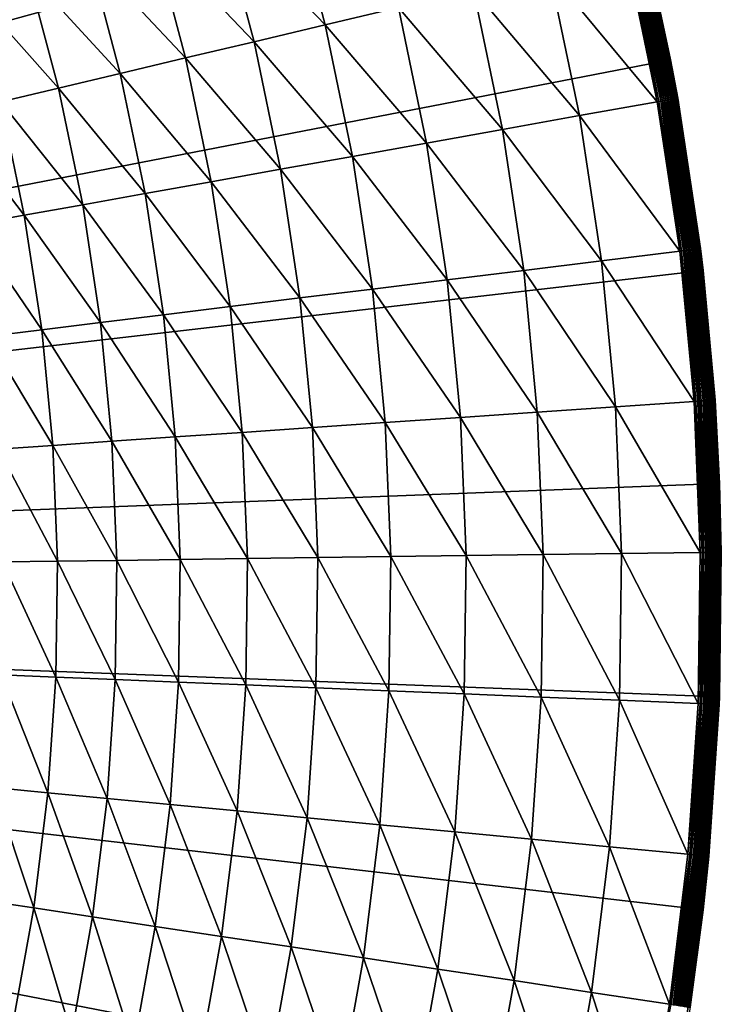
# Model space of a CAD drawing. Extents: x -149 to 250, y -232 to 39.
# Drawn here: x -81 to -71, y -6 to 8 of the extents above; entities that cross this region are included whole.
import ezdxf

# ---------------------------------------------------------------- set-up
doc = ezdxf.new("R2010")
doc.units = 0
doc.header["$MEASUREMENT"] = 0
doc.layers.add('L12', color=7, linetype='Continuous')

msp = doc.modelspace()

# ---------------------------------------------------------------- linework, layer by layer
at = {"layer": 'L12', "color": 7}
for points in [[(-80.8844, 25.9477), (-78.9836, 23.6428), (-110, 0)], [(-110, 0), (-78.9836, 23.6428), (-77.2648, 21.1991)], [(-110, 0), (-77.2648, 21.1991), (-75.738, 18.6311)], [(-75.738, 18.6311), (-74.4124, 15.9537), (-110, 0)], [(-110, 0), (-74.4124, 15.9537), (-73.2955, 13.1827)], [(-110, 0), (-73.2955, 13.1827), (-72.3941, 10.3343)], [(-72.3941, 10.3343), (-71.7134, 7.4253), (-110, 0)], [(-72.0467, 8.9748, 3.7033), (-71.7134, 7.4253), (-72.3941, 10.3343)], [(-78.0094, 9.4365, 5.2437), (-76.5469, 7.9107, 4.8205), (-77.0288, 9.7257, 4.8205)], [(-76.5469, 7.9107, 4.8205), (-75.5214, 8.1532, 4.4829), (-77.0288, 9.7257, 4.8205)], [(-78.9533, 9.158, 5.7495), (-77.5418, 7.6754, 5.2437), (-78.0094, 9.4365, 5.2437)], [(-77.5418, 7.6754, 5.2437), (-76.5469, 7.9107, 4.8205), (-78.0094, 9.4365, 5.2437)], [(-79.8541, 8.8923, 6.3345), (-78.4995, 7.4489, 5.7495), (-78.9533, 9.158, 5.7495)], [(-78.4995, 7.4489, 5.7495), (-77.5418, 7.6754, 5.2437), (-78.9533, 9.158, 5.7495)], [(-71.6975, 6.8737, 3.9131), (-72.1132, 8.9591, 3.8939), (-72.13, 8.9551, 3.9131)], [(-71.6805, 6.8768, 3.8939), (-72.0981, 8.9627, 3.8733), (-72.1132, 8.9591, 3.8939)], [(-71.6805, 6.8768, 3.8939), (-72.1132, 8.9591, 3.8939), (-71.6975, 6.8737, 3.9131)], [(-71.6652, 6.8795, 3.8733), (-72.0848, 8.9658, 3.8514), (-72.0981, 8.9627, 3.8733)], [(-71.6652, 6.8795, 3.8733), (-72.0981, 8.9627, 3.8733), (-71.6805, 6.8768, 3.8939)], [(-71.6517, 6.8819, 3.8514), (-72.0733, 8.9685, 3.8284), (-72.0848, 8.9658, 3.8514)], [(-71.6517, 6.8819, 3.8514), (-72.0848, 8.9658, 3.8514), (-71.6652, 6.8795, 3.8733)], [(-71.6402, 6.884, 3.8284), (-72.0638, 8.9708, 3.8045), (-72.0733, 8.9685, 3.8284)], [(-71.6402, 6.884, 3.8284), (-72.0733, 8.9685, 3.8284), (-71.6517, 6.8819, 3.8514)], [(-71.6305, 6.8857, 3.8045), (-72.0564, 8.9725, 3.7799), (-72.0638, 8.9708, 3.8045)], [(-71.6305, 6.8857, 3.8045), (-72.0638, 8.9708, 3.8045), (-71.6402, 6.884, 3.8284)], [(-71.623, 6.8871, 3.7799), (-72.051, 8.9738, 3.7547), (-72.0564, 8.9725, 3.7799)], [(-71.623, 6.8871, 3.7799), (-72.0564, 8.9725, 3.7799), (-71.6305, 6.8857, 3.8045)], [(-71.6176, 6.888, 3.7547), (-72.0478, 8.9746, 3.7291), (-72.051, 8.9738, 3.7547)], [(-71.6176, 6.888, 3.7547), (-72.051, 8.9738, 3.7547), (-71.623, 6.8871, 3.7799)], [(-71.7242, 7.423, 3.7033), (-72.0467, 8.9748, 3.7033), (-72.0478, 8.9746, 3.7291)], [(-71.6143, 6.8886, 3.7291), (-71.7242, 7.423, 3.7033), (-72.0478, 8.9746, 3.7291)], [(-71.6143, 6.8886, 3.7291), (-72.0478, 8.9746, 3.7291), (-71.6176, 6.888, 3.7547)], [(-71.7242, 7.423, 3.7033), (-71.7134, 7.4253), (-72.0467, 8.9748, 3.7033)], [(-80.7057, 8.6411, 6.9948), (-79.4135, 7.2328, 6.3345), (-79.8541, 8.8923, 6.3345)], [(-79.4135, 7.2328, 6.3345), (-78.4995, 7.4489, 5.7495), (-79.8541, 8.8923, 6.3345)], [(-73.4069, 8.6532, 4.0729), (-71.9021, 6.837, 4.0032), (-72.3323, 8.9073, 4.0032)], [(-71.9021, 6.837, 4.0032), (-72.3072, 8.9132, 4.0015), (-72.3323, 8.9073, 4.0032)], [(-71.8767, 6.8415, 4.0015), (-72.2824, 8.9191, 3.9977), (-72.3072, 8.9132, 4.0015)], [(-71.8767, 6.8415, 4.0015), (-72.3072, 8.9132, 4.0015), (-71.9021, 6.837, 4.0032)], [(-71.8516, 6.846, 3.9977), (-72.258, 8.9249, 3.9916), (-72.2824, 8.9191, 3.9977)], [(-71.8516, 6.846, 3.9977), (-72.2824, 8.9191, 3.9977), (-71.8767, 6.8415, 4.0015)], [(-71.8269, 6.8505, 3.9916), (-72.2342, 8.9305, 3.9834), (-72.258, 8.9249, 3.9916)], [(-71.8269, 6.8505, 3.9916), (-72.258, 8.9249, 3.9916), (-71.8516, 6.846, 3.9977)], [(-71.8028, 6.8548, 3.9834), (-72.2111, 8.9359, 3.9731), (-72.2342, 8.9305, 3.9834)], [(-71.8028, 6.8548, 3.9834), (-72.2342, 8.9305, 3.9834), (-71.8269, 6.8505, 3.9916)], [(-71.7795, 6.859, 3.9731), (-72.189, 8.9412, 3.9609), (-72.2111, 8.9359, 3.9731)], [(-71.7795, 6.859, 3.9731), (-72.2111, 8.9359, 3.9731), (-71.8028, 6.8548, 3.9834)], [(-71.7572, 6.863, 3.9609), (-72.168, 8.9461, 3.9467), (-72.189, 8.9412, 3.9609)], [(-71.7572, 6.863, 3.9609), (-72.189, 8.9412, 3.9609), (-71.7795, 6.859, 3.9731)], [(-71.7359, 6.8668, 3.9467), (-72.1483, 8.9508, 3.9307), (-72.168, 8.9461, 3.9467)], [(-71.7359, 6.8668, 3.9467), (-72.168, 8.9461, 3.9467), (-71.7572, 6.863, 3.9609)], [(-71.716, 6.8704, 3.9307), (-72.13, 8.9551, 3.9131), (-72.1483, 8.9508, 3.9307)], [(-71.716, 6.8704, 3.9307), (-72.1483, 8.9508, 3.9307), (-71.7359, 6.8668, 3.9467)], [(-71.6975, 6.8737, 3.9131), (-72.13, 8.9551, 3.9131), (-71.716, 6.8704, 3.9307)], [(-81.5024, 8.4061, 7.7259), (-80.2776, 7.0285, 6.9948), (-80.7057, 8.6411, 6.9948)], [(-80.2776, 7.0285, 6.9948), (-79.4135, 7.2328, 6.3345), (-80.7057, 8.6411, 6.9948)], [(-74.4724, 8.4012, 4.2331), (-72.989, 6.6419, 4.0729), (-73.4069, 8.6532, 4.0729)], [(-72.989, 6.6419, 4.0729), (-71.9021, 6.837, 4.0032), (-73.4069, 8.6532, 4.0729)], [(-81.0858, 6.8373, 7.7259), (-80.2776, 7.0285, 6.9948), (-81.5024, 8.4061, 7.7259)], [(-75.5214, 8.1532, 4.4829), (-74.0666, 6.4485, 4.2331), (-74.4724, 8.4012, 4.2331)], [(-74.0666, 6.4485, 4.2331), (-72.989, 6.6419, 4.0729), (-74.4724, 8.4012, 4.2331)], [(-76.5469, 7.9107, 4.8205), (-75.1276, 6.2581, 4.4829), (-75.5214, 8.1532, 4.4829)], [(-75.1276, 6.2581, 4.4829), (-74.0666, 6.4485, 4.2331), (-75.5214, 8.1532, 4.4829)], [(-77.5418, 7.6754, 5.2437), (-76.1648, 6.072, 4.8205), (-76.5469, 7.9107, 4.8205)], [(-76.1648, 6.072, 4.8205), (-75.1276, 6.2581, 4.4829), (-76.5469, 7.9107, 4.8205)], [(-78.4995, 7.4489, 5.7495), (-77.1711, 5.8914, 5.2437), (-77.5418, 7.6754, 5.2437)], [(-77.1711, 5.8914, 5.2437), (-76.1648, 6.072, 4.8205), (-77.5418, 7.6754, 5.2437)], [(-79.4135, 7.2328, 6.3345), (-78.1397, 5.7176, 5.7495), (-78.4995, 7.4489, 5.7495)], [(-78.1397, 5.7176, 5.7495), (-77.1711, 5.8914, 5.2437), (-78.4995, 7.4489, 5.7495)], [(-110, 0), (-71.7134, 7.4253), (-71.2573, 4.4727)], [(-71.7242, 7.423, 3.7033), (-71.6132, 6.8888, 3.7033), (-71.7134, 7.4253)], [(-71.6132, 6.8888, 3.7033), (-71.7242, 7.423, 3.7033), (-71.6143, 6.8886, 3.7291)], [(-71.7134, 7.4253), (-71.6132, 6.8888, 3.7033), (-71.2943, 4.7823, 3.7033)], [(-71.7134, 7.4253), (-71.2943, 4.7823, 3.7033), (-71.2573, 4.4727)], [(-80.2776, 7.0285, 6.9948), (-79.0642, 5.5517, 6.3345), (-79.4135, 7.2328, 6.3345)], [(-79.0642, 5.5517, 6.3345), (-78.1397, 5.7176, 5.7495), (-79.4135, 7.2328, 6.3345)], [(-81.0858, 6.8373, 7.7259), (-79.9381, 5.3949, 6.9948), (-80.2776, 7.0285, 6.9948)], [(-79.9381, 5.3949, 6.9948), (-79.0642, 5.5517, 6.3345), (-80.2776, 7.0285, 6.9948)], [(-81.8328, 6.6607, 8.5228), (-80.7556, 5.2482, 7.7259), (-81.0858, 6.8373, 7.7259)], [(-80.7556, 5.2482, 7.7259), (-79.9381, 5.3949, 6.9948), (-81.0858, 6.8373, 7.7259)], [(-72.989, 6.6419, 4.0729), (-71.5856, 4.7463, 4.0032), (-71.9021, 6.837, 4.0032)], [(-71.9021, 6.837, 4.0032), (-71.5856, 4.7463, 4.0032), (-71.8767, 6.8415, 4.0015)], [(-71.8767, 6.8415, 4.0015), (-71.56, 4.7495, 4.0015), (-71.8516, 6.846, 3.9977)], [(-71.8767, 6.8415, 4.0015), (-71.5856, 4.7463, 4.0032), (-71.56, 4.7495, 4.0015)], [(-71.8516, 6.846, 3.9977), (-71.5347, 4.7526, 3.9977), (-71.8269, 6.8505, 3.9916)], [(-71.8516, 6.846, 3.9977), (-71.56, 4.7495, 4.0015), (-71.5347, 4.7526, 3.9977)], [(-71.8269, 6.8505, 3.9916), (-71.5098, 4.7557, 3.9916), (-71.8028, 6.8548, 3.9834)], [(-71.8269, 6.8505, 3.9916), (-71.5347, 4.7526, 3.9977), (-71.5098, 4.7557, 3.9916)], [(-71.8028, 6.8548, 3.9834), (-71.4855, 4.7587, 3.9834), (-71.7795, 6.859, 3.9731)], [(-71.8028, 6.8548, 3.9834), (-71.5098, 4.7557, 3.9916), (-71.4855, 4.7587, 3.9834)], [(-71.7795, 6.859, 3.9731), (-71.462, 4.7616, 3.9731), (-71.7572, 6.863, 3.9609)], [(-71.7795, 6.859, 3.9731), (-71.4855, 4.7587, 3.9834), (-71.462, 4.7616, 3.9731)], [(-71.7572, 6.863, 3.9609), (-71.4394, 4.7643, 3.9609), (-71.7359, 6.8668, 3.9467)], [(-71.7572, 6.863, 3.9609), (-71.462, 4.7616, 3.9731), (-71.4394, 4.7643, 3.9609)], [(-71.7359, 6.8668, 3.9467), (-71.418, 4.767, 3.9467), (-71.716, 6.8704, 3.9307)], [(-71.7359, 6.8668, 3.9467), (-71.4394, 4.7643, 3.9609), (-71.418, 4.767, 3.9467)], [(-71.716, 6.8704, 3.9307), (-71.3979, 4.7695, 3.9307), (-71.6975, 6.8737, 3.9131)], [(-71.716, 6.8704, 3.9307), (-71.418, 4.767, 3.9467), (-71.3979, 4.7695, 3.9307)], [(-71.6975, 6.8737, 3.9131), (-71.3792, 4.7718, 3.9131), (-71.6805, 6.8768, 3.8939)], [(-71.6975, 6.8737, 3.9131), (-71.3979, 4.7695, 3.9307), (-71.3792, 4.7718, 3.9131)], [(-71.6805, 6.8768, 3.8939), (-71.3621, 4.7739, 3.8939), (-71.6652, 6.8795, 3.8733)], [(-71.6805, 6.8768, 3.8939), (-71.3792, 4.7718, 3.9131), (-71.3621, 4.7739, 3.8939)], [(-71.6652, 6.8795, 3.8733), (-71.3467, 4.7758, 3.8733), (-71.6517, 6.8819, 3.8514)], [(-71.6652, 6.8795, 3.8733), (-71.3621, 4.7739, 3.8939), (-71.3467, 4.7758, 3.8733)], [(-71.6517, 6.8819, 3.8514), (-71.3331, 4.7775, 3.8514), (-71.6402, 6.884, 3.8284)], [(-71.6517, 6.8819, 3.8514), (-71.3467, 4.7758, 3.8733), (-71.3331, 4.7775, 3.8514)], [(-71.6402, 6.884, 3.8284), (-71.3215, 4.7789, 3.8284), (-71.6305, 6.8857, 3.8045)], [(-71.6402, 6.884, 3.8284), (-71.3331, 4.7775, 3.8514), (-71.3215, 4.7789, 3.8284)], [(-71.6305, 6.8857, 3.8045), (-71.3118, 4.7801, 3.8045), (-71.623, 6.8871, 3.7799)], [(-71.6305, 6.8857, 3.8045), (-71.3215, 4.7789, 3.8284), (-71.3118, 4.7801, 3.8045)], [(-71.623, 6.8871, 3.7799), (-71.3042, 4.7811, 3.7799), (-71.6176, 6.888, 3.7547)], [(-71.623, 6.8871, 3.7799), (-71.3118, 4.7801, 3.8045), (-71.3042, 4.7811, 3.7799)], [(-71.6176, 6.888, 3.7547), (-71.2987, 4.7817, 3.7547), (-71.6143, 6.8886, 3.7291)], [(-71.6176, 6.888, 3.7547), (-71.3042, 4.7811, 3.7799), (-71.2987, 4.7817, 3.7547)], [(-71.6143, 6.8886, 3.7291), (-71.2954, 4.7821, 3.7291), (-71.6132, 6.8888, 3.7033)], [(-71.6143, 6.8886, 3.7291), (-71.2987, 4.7817, 3.7547), (-71.2954, 4.7821, 3.7291)], [(-71.6132, 6.8888, 3.7033), (-71.2954, 4.7821, 3.7291), (-71.2943, 4.7823, 3.7033)], [(-81.5111, 5.1126, 8.5228), (-80.7556, 5.2482, 7.7259), (-81.8328, 6.6607, 8.5228)], [(-74.0666, 6.4485, 4.2331), (-72.6815, 4.6109, 4.0729), (-72.989, 6.6419, 4.0729)], [(-72.6815, 4.6109, 4.0729), (-71.5856, 4.7463, 4.0032), (-72.989, 6.6419, 4.0729)], [(-75.1276, 6.2581, 4.4829), (-73.7681, 4.4766, 4.2331), (-74.0666, 6.4485, 4.2331)], [(-73.7681, 4.4766, 4.2331), (-72.6815, 4.6109, 4.0729), (-74.0666, 6.4485, 4.2331)], [(-76.1648, 6.072, 4.8205), (-74.8379, 4.3445, 4.4829), (-75.1276, 6.2581, 4.4829)], [(-74.8379, 4.3445, 4.4829), (-73.7681, 4.4766, 4.2331), (-75.1276, 6.2581, 4.4829)], [(-77.1711, 5.8914, 5.2437), (-75.8837, 4.2152, 4.8205), (-76.1648, 6.072, 4.8205)], [(-75.8837, 4.2152, 4.8205), (-74.8379, 4.3445, 4.4829), (-76.1648, 6.072, 4.8205)], [(-78.1397, 5.7176, 5.7495), (-76.8983, 4.0899, 5.2437), (-77.1711, 5.8914, 5.2437)], [(-76.8983, 4.0899, 5.2437), (-75.8837, 4.2152, 4.8205), (-77.1711, 5.8914, 5.2437)], [(-79.0642, 5.5517, 6.3345), (-77.8751, 3.9692, 5.7495), (-78.1397, 5.7176, 5.7495)], [(-77.8751, 3.9692, 5.7495), (-76.8983, 4.0899, 5.2437), (-78.1397, 5.7176, 5.7495)], [(-79.9381, 5.3949, 6.9948), (-78.8071, 3.854, 6.3345), (-79.0642, 5.5517, 6.3345)], [(-78.8071, 3.854, 6.3345), (-77.8751, 3.9692, 5.7495), (-79.0642, 5.5517, 6.3345)], [(-80.7556, 5.2482, 7.7259), (-79.6883, 3.7452, 6.9948), (-79.9381, 5.3949, 6.9948)], [(-79.6883, 3.7452, 6.9948), (-78.8071, 3.854, 6.3345), (-79.9381, 5.3949, 6.9948)], [(-81.5111, 5.1126, 8.5228), (-80.5126, 3.6433, 7.7259), (-80.7556, 5.2482, 7.7259)], [(-80.5126, 3.6433, 7.7259), (-79.6883, 3.7452, 6.9948), (-80.7556, 5.2482, 7.7259)], [(-81.2745, 3.5492, 8.5228), (-80.5126, 3.6433, 7.7259), (-81.5111, 5.1126, 8.5228)], [(-72.6815, 4.6109, 4.0729), (-71.3837, 2.6414, 4.0032), (-71.5856, 4.7463, 4.0032)], [(-71.5856, 4.7463, 4.0032), (-71.3837, 2.6414, 4.0032), (-71.56, 4.7495, 4.0015)], [(-71.56, 4.7495, 4.0015), (-71.358, 2.6432, 4.0015), (-71.5347, 4.7526, 3.9977)], [(-71.56, 4.7495, 4.0015), (-71.3837, 2.6414, 4.0032), (-71.358, 2.6432, 4.0015)], [(-71.5347, 4.7526, 3.9977), (-71.3325, 2.6449, 3.9977), (-71.5098, 4.7557, 3.9916)], [(-71.5347, 4.7526, 3.9977), (-71.358, 2.6432, 4.0015), (-71.3325, 2.6449, 3.9977)], [(-71.5098, 4.7557, 3.9916), (-71.3075, 2.6466, 3.9916), (-71.4855, 4.7587, 3.9834)], [(-71.5098, 4.7557, 3.9916), (-71.3325, 2.6449, 3.9977), (-71.3075, 2.6466, 3.9916)], [(-71.4855, 4.7587, 3.9834), (-71.2831, 2.6483, 3.9834), (-71.462, 4.7616, 3.9731)], [(-71.4855, 4.7587, 3.9834), (-71.3075, 2.6466, 3.9916), (-71.2831, 2.6483, 3.9834)], [(-71.462, 4.7616, 3.9731), (-71.2595, 2.6499, 3.9731), (-71.4394, 4.7643, 3.9609)], [(-71.462, 4.7616, 3.9731), (-71.2831, 2.6483, 3.9834), (-71.2595, 2.6499, 3.9731)], [(-71.4394, 4.7643, 3.9609), (-71.2368, 2.6515, 3.9609), (-71.418, 4.767, 3.9467)], [(-71.4394, 4.7643, 3.9609), (-71.2595, 2.6499, 3.9731), (-71.2368, 2.6515, 3.9609)], [(-71.418, 4.767, 3.9467), (-71.2153, 2.6529, 3.9467), (-71.3979, 4.7695, 3.9307)], [(-71.418, 4.767, 3.9467), (-71.2368, 2.6515, 3.9609), (-71.2153, 2.6529, 3.9467)], [(-71.3979, 4.7695, 3.9307), (-71.1951, 2.6543, 3.9307), (-71.3792, 4.7718, 3.9131)], [(-71.3979, 4.7695, 3.9307), (-71.2153, 2.6529, 3.9467), (-71.1951, 2.6543, 3.9307)], [(-71.3792, 4.7718, 3.9131), (-71.1763, 2.6556, 3.9131), (-71.3621, 4.7739, 3.8939)], [(-71.3792, 4.7718, 3.9131), (-71.1951, 2.6543, 3.9307), (-71.1763, 2.6556, 3.9131)], [(-71.3621, 4.7739, 3.8939), (-71.1591, 2.6568, 3.8939), (-71.3467, 4.7758, 3.8733)], [(-71.3621, 4.7739, 3.8939), (-71.1763, 2.6556, 3.9131), (-71.1591, 2.6568, 3.8939)], [(-71.3467, 4.7758, 3.8733), (-71.1436, 2.6579, 3.8733), (-71.3331, 4.7775, 3.8514)], [(-71.3467, 4.7758, 3.8733), (-71.1591, 2.6568, 3.8939), (-71.1436, 2.6579, 3.8733)], [(-71.3331, 4.7775, 3.8514), (-71.1299, 2.6588, 3.8514), (-71.3215, 4.7789, 3.8284)], [(-71.3331, 4.7775, 3.8514), (-71.1436, 2.6579, 3.8733), (-71.1299, 2.6588, 3.8514)], [(-71.3215, 4.7789, 3.8284), (-71.1182, 2.6596, 3.8284), (-71.3118, 4.7801, 3.8045)], [(-71.3215, 4.7789, 3.8284), (-71.1299, 2.6588, 3.8514), (-71.1182, 2.6596, 3.8284)], [(-71.3118, 4.7801, 3.8045), (-71.1085, 2.6603, 3.8045), (-71.3042, 4.7811, 3.7799)], [(-71.3118, 4.7801, 3.8045), (-71.1182, 2.6596, 3.8284), (-71.1085, 2.6603, 3.8045)], [(-71.3042, 4.7811, 3.7799), (-71.1008, 2.6608, 3.7799), (-71.2987, 4.7817, 3.7547)], [(-71.3042, 4.7811, 3.7799), (-71.1085, 2.6603, 3.8045), (-71.1008, 2.6608, 3.7799)], [(-71.2987, 4.7817, 3.7547), (-71.0953, 2.6612, 3.7547), (-71.2954, 4.7821, 3.7291)], [(-71.2987, 4.7817, 3.7547), (-71.1008, 2.6608, 3.7799), (-71.0953, 2.6612, 3.7547)], [(-71.2646, 4.472, 3.7033), (-71.2943, 4.7823, 3.7033), (-71.2954, 4.7821, 3.7291)], [(-71.2954, 4.7821, 3.7291), (-71.0953, 2.6612, 3.7547), (-71.092, 2.6614, 3.7291)], [(-71.2954, 4.7821, 3.7291), (-71.092, 2.6614, 3.7291), (-71.2646, 4.472, 3.7033)], [(-71.2943, 4.7823, 3.7033), (-71.2646, 4.472, 3.7033), (-71.2573, 4.4727)], [(-73.7681, 4.4766, 4.2331), (-72.4854, 2.5661, 4.0729), (-72.6815, 4.6109, 4.0729)], [(-72.4854, 2.5661, 4.0729), (-71.3837, 2.6414, 4.0032), (-72.6815, 4.6109, 4.0729)], [(-110, 0), (-71.2573, 4.4727), (-71.0286, 1.4938)], [(-74.8379, 4.3445, 4.4829), (-73.5777, 2.4914, 4.2331), (-73.7681, 4.4766, 4.2331)], [(-73.5777, 2.4914, 4.2331), (-72.4854, 2.5661, 4.0729), (-73.7681, 4.4766, 4.2331)], [(-71.2573, 4.4727), (-71.2646, 4.472, 3.7033), (-71.0909, 2.6615, 3.7033)], [(-71.2646, 4.472, 3.7033), (-71.092, 2.6614, 3.7291), (-71.0909, 2.6615, 3.7033)], [(-71.2573, 4.4727), (-71.0909, 2.6615, 3.7033), (-71.0286, 1.4938)], [(-75.8837, 4.2152, 4.8205), (-74.6531, 2.4178, 4.4829), (-74.8379, 4.3445, 4.4829)], [(-74.6531, 2.4178, 4.4829), (-73.5777, 2.4914, 4.2331), (-74.8379, 4.3445, 4.4829)], [(-76.8983, 4.0899, 5.2437), (-75.7044, 2.3459, 4.8205), (-75.8837, 4.2152, 4.8205)], [(-75.7044, 2.3459, 4.8205), (-74.6531, 2.4178, 4.4829), (-75.8837, 4.2152, 4.8205)], [(-77.8751, 3.9692, 5.7495), (-76.7244, 2.2761, 5.2437), (-76.8983, 4.0899, 5.2437)], [(-76.7244, 2.2761, 5.2437), (-75.7044, 2.3459, 4.8205), (-76.8983, 4.0899, 5.2437)], [(-78.8071, 3.854, 6.3345), (-77.7062, 2.209, 5.7495), (-77.8751, 3.9692, 5.7495)], [(-77.7062, 2.209, 5.7495), (-76.7244, 2.2761, 5.2437), (-77.8751, 3.9692, 5.7495)], [(-80.5126, 3.6433, 7.7259), (-79.529, 2.0843, 6.9948), (-79.6883, 3.7452, 6.9948)], [(-79.6883, 3.7452, 6.9948), (-78.6432, 2.1449, 6.3345), (-78.8071, 3.854, 6.3345)], [(-79.529, 2.0843, 6.9948), (-78.6432, 2.1449, 6.3345), (-79.6883, 3.7452, 6.9948)], [(-78.6432, 2.1449, 6.3345), (-77.7062, 2.209, 5.7495), (-78.8071, 3.854, 6.3345)], [(-81.2745, 3.5492, 8.5228), (-80.3577, 2.0276, 7.7259), (-80.5126, 3.6433, 7.7259)], [(-80.3577, 2.0276, 7.7259), (-79.529, 2.0843, 6.9948), (-80.5126, 3.6433, 7.7259)], [(-81.1235, 1.9752, 8.5228), (-80.3577, 2.0276, 7.7259), (-81.2745, 3.5492, 8.5228)], [(-72.4854, 2.5661, 4.0729), (-71.2971, 0.5287, 4.0032), (-71.3837, 2.6414, 4.0032)], [(-71.2971, 0.5287, 4.0032), (-71.358, 2.6432, 4.0015), (-71.3837, 2.6414, 4.0032)], [(-71.2713, 0.529, 4.0015), (-71.3325, 2.6449, 3.9977), (-71.358, 2.6432, 4.0015)], [(-71.2713, 0.529, 4.0015), (-71.358, 2.6432, 4.0015), (-71.2971, 0.5287, 4.0032)], [(-71.2458, 0.5294, 3.9977), (-71.3075, 2.6466, 3.9916), (-71.3325, 2.6449, 3.9977)], [(-71.2458, 0.5294, 3.9977), (-71.3325, 2.6449, 3.9977), (-71.2713, 0.529, 4.0015)], [(-71.2207, 0.5297, 3.9916), (-71.2831, 2.6483, 3.9834), (-71.3075, 2.6466, 3.9916)], [(-71.2207, 0.5297, 3.9916), (-71.3075, 2.6466, 3.9916), (-71.2458, 0.5294, 3.9977)], [(-71.1962, 0.5301, 3.9834), (-71.2595, 2.6499, 3.9731), (-71.2831, 2.6483, 3.9834)], [(-71.1962, 0.5301, 3.9834), (-71.2831, 2.6483, 3.9834), (-71.2207, 0.5297, 3.9916)], [(-71.1726, 0.5304, 3.9731), (-71.2368, 2.6515, 3.9609), (-71.2595, 2.6499, 3.9731)], [(-71.1726, 0.5304, 3.9731), (-71.2595, 2.6499, 3.9731), (-71.1962, 0.5301, 3.9834)], [(-71.1499, 0.5307, 3.9609), (-71.2153, 2.6529, 3.9467), (-71.2368, 2.6515, 3.9609)], [(-71.1499, 0.5307, 3.9609), (-71.2368, 2.6515, 3.9609), (-71.1726, 0.5304, 3.9731)], [(-71.1283, 0.531, 3.9467), (-71.1951, 2.6543, 3.9307), (-71.2153, 2.6529, 3.9467)], [(-71.1283, 0.531, 3.9467), (-71.2153, 2.6529, 3.9467), (-71.1499, 0.5307, 3.9609)], [(-71.108, 0.5313, 3.9307), (-71.1763, 2.6556, 3.9131), (-71.1951, 2.6543, 3.9307)], [(-71.108, 0.5313, 3.9307), (-71.1951, 2.6543, 3.9307), (-71.1283, 0.531, 3.9467)], [(-71.0892, 0.5315, 3.9131), (-71.1591, 2.6568, 3.8939), (-71.1763, 2.6556, 3.9131)], [(-71.0892, 0.5315, 3.9131), (-71.1763, 2.6556, 3.9131), (-71.108, 0.5313, 3.9307)], [(-71.072, 0.5318, 3.8939), (-71.1436, 2.6579, 3.8733), (-71.1591, 2.6568, 3.8939)], [(-71.072, 0.5318, 3.8939), (-71.1591, 2.6568, 3.8939), (-71.0892, 0.5315, 3.9131)], [(-71.0564, 0.532, 3.8733), (-71.1299, 2.6588, 3.8514), (-71.1436, 2.6579, 3.8733)], [(-71.0564, 0.532, 3.8733), (-71.1436, 2.6579, 3.8733), (-71.072, 0.5318, 3.8939)], [(-71.0427, 0.5322, 3.8514), (-71.1182, 2.6596, 3.8284), (-71.1299, 2.6588, 3.8514)], [(-71.0427, 0.5322, 3.8514), (-71.1299, 2.6588, 3.8514), (-71.0564, 0.532, 3.8733)], [(-71.031, 0.5323, 3.8284), (-71.1085, 2.6603, 3.8045), (-71.1182, 2.6596, 3.8284)], [(-71.031, 0.5323, 3.8284), (-71.1182, 2.6596, 3.8284), (-71.0427, 0.5322, 3.8514)], [(-71.0212, 0.5324, 3.8045), (-71.1008, 2.6608, 3.7799), (-71.1085, 2.6603, 3.8045)], [(-71.0212, 0.5324, 3.8045), (-71.1085, 2.6603, 3.8045), (-71.031, 0.5323, 3.8284)], [(-71.0136, 0.5326, 3.7799), (-71.0953, 2.6612, 3.7547), (-71.1008, 2.6608, 3.7799)], [(-71.0136, 0.5326, 3.7799), (-71.1008, 2.6608, 3.7799), (-71.0212, 0.5324, 3.8045)], [(-71.0081, 0.5326, 3.7547), (-71.092, 2.6614, 3.7291), (-71.0953, 2.6612, 3.7547)], [(-71.0081, 0.5326, 3.7547), (-71.0953, 2.6612, 3.7547), (-71.0136, 0.5326, 3.7799)], [(-71.043, 1.4932, 3.7033), (-71.0909, 2.6615, 3.7033), (-71.092, 2.6614, 3.7291)], [(-71.0048, 0.5327, 3.7291), (-71.043, 1.4932, 3.7033), (-71.092, 2.6614, 3.7291)], [(-71.0048, 0.5327, 3.7291), (-71.092, 2.6614, 3.7291), (-71.0081, 0.5326, 3.7547)], [(-71.043, 1.4932, 3.7033), (-71.0286, 1.4938), (-71.0909, 2.6615, 3.7033)], [(-74.6531, 2.4178, 4.4829), (-73.496, 0.4986, 4.2331), (-73.5777, 2.4914, 4.2331)], [(-73.5777, 2.4914, 4.2331), (-72.4013, 0.5136, 4.0729), (-72.4854, 2.5661, 4.0729)], [(-73.496, 0.4986, 4.2331), (-72.4013, 0.5136, 4.0729), (-73.5777, 2.4914, 4.2331)], [(-72.4013, 0.5136, 4.0729), (-71.2971, 0.5287, 4.0032), (-72.4854, 2.5661, 4.0729)], [(-76.7244, 2.2761, 5.2437), (-75.6275, 0.4695, 4.8205), (-75.7044, 2.3459, 4.8205)], [(-75.7044, 2.3459, 4.8205), (-74.5738, 0.4839, 4.4829), (-74.6531, 2.4178, 4.4829)], [(-75.6275, 0.4695, 4.8205), (-74.5738, 0.4839, 4.4829), (-75.7044, 2.3459, 4.8205)], [(-74.5738, 0.4839, 4.4829), (-73.496, 0.4986, 4.2331), (-74.6531, 2.4178, 4.4829)], [(-78.6432, 2.1449, 6.3345), (-77.6338, 0.4421, 5.7495), (-77.7062, 2.209, 5.7495)], [(-77.7062, 2.209, 5.7495), (-76.6498, 0.4556, 5.2437), (-76.7244, 2.2761, 5.2437)], [(-77.6338, 0.4421, 5.7495), (-76.6498, 0.4556, 5.2437), (-77.7062, 2.209, 5.7495)], [(-76.6498, 0.4556, 5.2437), (-75.6275, 0.4695, 4.8205), (-76.7244, 2.2761, 5.2437)], [(-80.3577, 2.0276, 7.7259), (-79.4607, 0.4172, 6.9948), (-79.529, 2.0843, 6.9948)], [(-79.529, 2.0843, 6.9948), (-78.5729, 0.4293, 6.3345), (-78.6432, 2.1449, 6.3345)], [(-79.4607, 0.4172, 6.9948), (-78.5729, 0.4293, 6.3345), (-79.529, 2.0843, 6.9948)], [(-78.5729, 0.4293, 6.3345), (-77.6338, 0.4421, 5.7495), (-78.6432, 2.1449, 6.3345)], [(-81.1235, 1.9752, 8.5228), (-80.2912, 0.4058, 7.7259), (-80.3577, 2.0276, 7.7259)], [(-81.0587, 0.3953, 8.5228), (-80.2912, 0.4058, 7.7259), (-81.1235, 1.9752, 8.5228)], [(-80.2912, 0.4058, 7.7259), (-79.4607, 0.4172, 6.9948), (-80.3577, 2.0276, 7.7259)], [(-71.0286, 1.4938), (-71.0286, -1.4938), (-110, 0)], [(-71.0036, 0.5327, 3.7033), (-71.0286, 1.4938), (-71.043, 1.4932, 3.7033)], [(-71.0036, 0.5327, 3.7033), (-71.043, 1.4932, 3.7033), (-71.0048, 0.5327, 3.7291)], [(-71.0036, 0.5327, 3.7033), (-71.0286, -1.4938), (-71.0286, 1.4938)], [(-80.2912, 0.4058, 7.7259), (-79.4835, -1.2512, 6.9948), (-79.4607, 0.4172, 6.9948)], [(-79.4835, -1.2512, 6.9948), (-78.5964, -1.2876, 6.3345), (-79.4607, 0.4172, 6.9948)], [(-79.4607, 0.4172, 6.9948), (-78.5964, -1.2876, 6.3345), (-78.5729, 0.4293, 6.3345)], [(-78.5964, -1.2876, 6.3345), (-77.6579, -1.326, 5.7495), (-78.5729, 0.4293, 6.3345)], [(-78.5729, 0.4293, 6.3345), (-77.6579, -1.326, 5.7495), (-77.6338, 0.4421, 5.7495)], [(-77.6579, -1.326, 5.7495), (-76.6746, -1.3663, 5.2437), (-77.6338, 0.4421, 5.7495)], [(-77.6338, 0.4421, 5.7495), (-76.6746, -1.3663, 5.2437), (-76.6498, 0.4556, 5.2437)], [(-76.6746, -1.3663, 5.2437), (-75.6531, -1.4082, 4.8205), (-76.6498, 0.4556, 5.2437)], [(-76.6498, 0.4556, 5.2437), (-75.6531, -1.4082, 4.8205), (-75.6275, 0.4695, 4.8205)], [(-75.6531, -1.4082, 4.8205), (-74.6003, -1.4514, 4.4829), (-75.6275, 0.4695, 4.8205)], [(-75.6275, 0.4695, 4.8205), (-74.6003, -1.4514, 4.4829), (-74.5738, 0.4839, 4.4829)], [(-74.6003, -1.4514, 4.4829), (-73.5232, -1.4956, 4.2331), (-74.5738, 0.4839, 4.4829)], [(-74.5738, 0.4839, 4.4829), (-73.5232, -1.4956, 4.2331), (-73.496, 0.4986, 4.2331)], [(-73.5232, -1.4956, 4.2331), (-72.4293, -1.5404, 4.0729), (-73.496, 0.4986, 4.2331)], [(-73.496, 0.4986, 4.2331), (-72.4293, -1.5404, 4.0729), (-72.4013, 0.5136, 4.0729)], [(-72.4293, -1.5404, 4.0729), (-71.3259, -1.5856, 4.0032), (-72.4013, 0.5136, 4.0729)], [(-72.4013, 0.5136, 4.0729), (-71.3259, -1.5856, 4.0032), (-71.2971, 0.5287, 4.0032)], [(-71.3002, -1.5867, 4.0015), (-71.2713, 0.529, 4.0015), (-71.3259, -1.5856, 4.0032)], [(-71.3259, -1.5856, 4.0032), (-71.2713, 0.529, 4.0015), (-71.2971, 0.5287, 4.0032)], [(-71.2747, -1.5877, 3.9977), (-71.2458, 0.5294, 3.9977), (-71.3002, -1.5867, 4.0015)], [(-71.3002, -1.5867, 4.0015), (-71.2458, 0.5294, 3.9977), (-71.2713, 0.529, 4.0015)], [(-71.2497, -1.5888, 3.9916), (-71.2207, 0.5297, 3.9916), (-71.2747, -1.5877, 3.9977)], [(-71.2747, -1.5877, 3.9977), (-71.2207, 0.5297, 3.9916), (-71.2458, 0.5294, 3.9977)], [(-71.2252, -1.5898, 3.9834), (-71.1962, 0.5301, 3.9834), (-71.2497, -1.5888, 3.9916)], [(-71.2497, -1.5888, 3.9916), (-71.1962, 0.5301, 3.9834), (-71.2207, 0.5297, 3.9916)], [(-71.2015, -1.5907, 3.9731), (-71.1726, 0.5304, 3.9731), (-71.2252, -1.5898, 3.9834)], [(-71.2252, -1.5898, 3.9834), (-71.1726, 0.5304, 3.9731), (-71.1962, 0.5301, 3.9834)], [(-71.1788, -1.5917, 3.9609), (-71.1499, 0.5307, 3.9609), (-71.2015, -1.5907, 3.9731)], [(-71.2015, -1.5907, 3.9731), (-71.1499, 0.5307, 3.9609), (-71.1726, 0.5304, 3.9731)], [(-71.1573, -1.5926, 3.9467), (-71.1283, 0.531, 3.9467), (-71.1788, -1.5917, 3.9609)], [(-71.1788, -1.5917, 3.9609), (-71.1283, 0.531, 3.9467), (-71.1499, 0.5307, 3.9609)], [(-71.137, -1.5934, 3.9307), (-71.108, 0.5313, 3.9307), (-71.1573, -1.5926, 3.9467)], [(-71.1573, -1.5926, 3.9467), (-71.108, 0.5313, 3.9307), (-71.1283, 0.531, 3.9467)], [(-71.1182, -1.5942, 3.9131), (-71.0892, 0.5315, 3.9131), (-71.137, -1.5934, 3.9307)], [(-71.137, -1.5934, 3.9307), (-71.0892, 0.5315, 3.9131), (-71.108, 0.5313, 3.9307)], [(-71.101, -1.5949, 3.8939), (-71.072, 0.5318, 3.8939), (-71.1182, -1.5942, 3.9131)], [(-71.1182, -1.5942, 3.9131), (-71.072, 0.5318, 3.8939), (-71.0892, 0.5315, 3.9131)], [(-71.0855, -1.5955, 3.8733), (-71.0564, 0.532, 3.8733), (-71.101, -1.5949, 3.8939)], [(-71.101, -1.5949, 3.8939), (-71.0564, 0.532, 3.8733), (-71.072, 0.5318, 3.8939)], [(-71.0718, -1.5961, 3.8514), (-71.0427, 0.5322, 3.8514), (-71.0855, -1.5955, 3.8733)], [(-71.0855, -1.5955, 3.8733), (-71.0427, 0.5322, 3.8514), (-71.0564, 0.532, 3.8733)], [(-71.0601, -1.5965, 3.8284), (-71.031, 0.5323, 3.8284), (-71.0718, -1.5961, 3.8514)], [(-71.0718, -1.5961, 3.8514), (-71.031, 0.5323, 3.8284), (-71.0427, 0.5322, 3.8514)], [(-71.0503, -1.5969, 3.8045), (-71.0212, 0.5324, 3.8045), (-71.0601, -1.5965, 3.8284)], [(-71.0601, -1.5965, 3.8284), (-71.0212, 0.5324, 3.8045), (-71.031, 0.5323, 3.8284)], [(-71.0427, -1.5973, 3.7799), (-71.0136, 0.5326, 3.7799), (-71.0503, -1.5969, 3.8045)], [(-71.0503, -1.5969, 3.8045), (-71.0136, 0.5326, 3.7799), (-71.0212, 0.5324, 3.8045)], [(-71.0372, -1.5975, 3.7547), (-71.0081, 0.5326, 3.7547), (-71.0427, -1.5973, 3.7799)], [(-71.0427, -1.5973, 3.7799), (-71.0081, 0.5326, 3.7547), (-71.0136, 0.5326, 3.7799)], [(-71.0339, -1.5976, 3.7291), (-71.0048, 0.5327, 3.7291), (-71.0372, -1.5975, 3.7547)], [(-71.0372, -1.5975, 3.7547), (-71.0048, 0.5327, 3.7291), (-71.0081, 0.5326, 3.7547)], [(-71.0339, -1.5976, 3.7291), (-71.0313, -1.4938, 3.7033), (-71.0048, 0.5327, 3.7291)], [(-71.0313, -1.4938, 3.7033), (-71.0286, -1.4938), (-71.0036, 0.5327, 3.7033)], [(-71.0313, -1.4938, 3.7033), (-71.0036, 0.5327, 3.7033), (-71.0048, 0.5327, 3.7291)], [(-81.0803, -1.1857, 8.5228), (-80.3133, -1.2172, 7.7259), (-81.0587, 0.3953, 8.5228)], [(-81.0587, 0.3953, 8.5228), (-80.3133, -1.2172, 7.7259), (-80.2912, 0.4058, 7.7259)], [(-80.3133, -1.2172, 7.7259), (-79.4835, -1.2512, 6.9948), (-80.2912, 0.4058, 7.7259)], [(-78.9836, -23.6428), (-80.8844, -25.9477), (-110, 0)], [(-74.4124, -15.9537), (-75.738, -18.6311), (-110, 0)], [(-110, 0), (-75.738, -18.6311), (-77.2648, -21.1991)], [(-110, 0), (-77.2648, -21.1991), (-78.9836, -23.6428)], [(-71.7134, -7.4253), (-72.3941, -10.3343), (-110, 0)], [(-110, 0), (-72.3941, -10.3343), (-73.2955, -13.1827)], [(-110, 0), (-73.2955, -13.1827), (-74.4124, -15.9537)], [(-110, 0), (-71.0286, -1.4938), (-71.2573, -4.4727)], [(-110, 0), (-71.2573, -4.4727), (-71.7134, -7.4253)], [(-81.1882, -2.7632, 8.5228), (-80.4241, -2.8365, 7.7259), (-81.0803, -1.1857, 8.5228)], [(-81.0803, -1.1857, 8.5228), (-80.4241, -2.8365, 7.7259), (-80.3133, -1.2172, 7.7259)], [(-80.4241, -2.8365, 7.7259), (-79.5974, -2.9158, 6.9948), (-80.3133, -1.2172, 7.7259)], [(-80.3133, -1.2172, 7.7259), (-79.5974, -2.9158, 6.9948), (-79.4835, -1.2512, 6.9948)], [(-79.5974, -2.9158, 6.9948), (-78.7135, -3.0006, 6.3345), (-79.4835, -1.2512, 6.9948)], [(-79.4835, -1.2512, 6.9948), (-78.7135, -3.0006, 6.3345), (-78.5964, -1.2876, 6.3345)], [(-78.7135, -3.0006, 6.3345), (-77.7786, -3.0902, 5.7495), (-78.5964, -1.2876, 6.3345)], [(-78.5964, -1.2876, 6.3345), (-77.7786, -3.0902, 5.7495), (-77.6579, -1.326, 5.7495)], [(-77.7786, -3.0902, 5.7495), (-76.799, -3.1842, 5.2437), (-77.6579, -1.326, 5.7495)], [(-77.6579, -1.326, 5.7495), (-76.799, -3.1842, 5.2437), (-76.6746, -1.3663, 5.2437)], [(-76.799, -3.1842, 5.2437), (-75.7813, -3.2818, 4.8205), (-76.6746, -1.3663, 5.2437)], [(-76.6746, -1.3663, 5.2437), (-75.7813, -3.2818, 4.8205), (-75.6531, -1.4082, 4.8205)], [(-75.7813, -3.2818, 4.8205), (-74.7323, -3.3824, 4.4829), (-75.6531, -1.4082, 4.8205)], [(-75.6531, -1.4082, 4.8205), (-74.7323, -3.3824, 4.4829), (-74.6003, -1.4514, 4.4829)], [(-74.7323, -3.3824, 4.4829), (-73.6593, -3.4853, 4.2331), (-74.6003, -1.4514, 4.4829)], [(-74.6003, -1.4514, 4.4829), (-73.6593, -3.4853, 4.2331), (-73.5232, -1.4956, 4.2331)], [(-73.6593, -3.4853, 4.2331), (-72.5695, -3.5898, 4.0729), (-73.5232, -1.4956, 4.2331)], [(-73.5232, -1.4956, 4.2331), (-72.5695, -3.5898, 4.0729), (-72.4293, -1.5404, 4.0729)], [(-71.0286, -1.4938), (-71.1781, -3.7233, 3.7033), (-71.2573, -4.4727)], [(-71.0286, -1.4938), (-71.0327, -1.5977, 3.7033), (-71.1781, -3.7233, 3.7033)], [(-71.0327, -1.5977, 3.7033), (-71.0313, -1.4938, 3.7033), (-71.0339, -1.5976, 3.7291)], [(-71.0313, -1.4938, 3.7033), (-71.0327, -1.5977, 3.7033), (-71.0286, -1.4938)], [(-72.5695, -3.5898, 4.0729), (-71.4702, -3.6952, 4.0032), (-72.4293, -1.5404, 4.0729)], [(-72.4293, -1.5404, 4.0729), (-71.4702, -3.6952, 4.0032), (-71.3259, -1.5856, 4.0032)], [(-71.3259, -1.5856, 4.0032), (-71.4702, -3.6952, 4.0032), (-71.3002, -1.5867, 4.0015)], [(-71.3002, -1.5867, 4.0015), (-71.4702, -3.6952, 4.0032), (-71.4446, -3.6977, 4.0015)], [(-71.3002, -1.5867, 4.0015), (-71.4446, -3.6977, 4.0015), (-71.2747, -1.5877, 3.9977)], [(-71.2747, -1.5877, 3.9977), (-71.4446, -3.6977, 4.0015), (-71.4192, -3.7001, 3.9977)], [(-71.2747, -1.5877, 3.9977), (-71.4192, -3.7001, 3.9977), (-71.2497, -1.5888, 3.9916)], [(-71.2497, -1.5888, 3.9916), (-71.4192, -3.7001, 3.9977), (-71.3942, -3.7025, 3.9916)], [(-71.2497, -1.5888, 3.9916), (-71.3942, -3.7025, 3.9916), (-71.2252, -1.5898, 3.9834)], [(-71.2252, -1.5898, 3.9834), (-71.3942, -3.7025, 3.9916), (-71.3699, -3.7049, 3.9834)], [(-71.2252, -1.5898, 3.9834), (-71.3699, -3.7049, 3.9834), (-71.2015, -1.5907, 3.9731)], [(-71.2015, -1.5907, 3.9731), (-71.3699, -3.7049, 3.9834), (-71.3463, -3.7071, 3.9731)], [(-71.2015, -1.5907, 3.9731), (-71.3463, -3.7071, 3.9731), (-71.1788, -1.5917, 3.9609)], [(-71.1788, -1.5917, 3.9609), (-71.3463, -3.7071, 3.9731), (-71.3237, -3.7093, 3.9609)], [(-71.1788, -1.5917, 3.9609), (-71.3237, -3.7093, 3.9609), (-71.1573, -1.5926, 3.9467)], [(-71.1573, -1.5926, 3.9467), (-71.3237, -3.7093, 3.9609), (-71.3022, -3.7114, 3.9467)], [(-71.1573, -1.5926, 3.9467), (-71.3022, -3.7114, 3.9467), (-71.137, -1.5934, 3.9307)], [(-71.137, -1.5934, 3.9307), (-71.3022, -3.7114, 3.9467), (-71.282, -3.7133, 3.9307)], [(-71.137, -1.5934, 3.9307), (-71.282, -3.7133, 3.9307), (-71.1182, -1.5942, 3.9131)], [(-71.1182, -1.5942, 3.9131), (-71.282, -3.7133, 3.9307), (-71.2633, -3.7151, 3.9131)], [(-71.1182, -1.5942, 3.9131), (-71.2633, -3.7151, 3.9131), (-71.101, -1.5949, 3.8939)], [(-71.101, -1.5949, 3.8939), (-71.2633, -3.7151, 3.9131), (-71.2462, -3.7167, 3.8939)], [(-71.101, -1.5949, 3.8939), (-71.2462, -3.7167, 3.8939), (-71.0855, -1.5955, 3.8733)], [(-71.0855, -1.5955, 3.8733), (-71.2462, -3.7167, 3.8939), (-71.2307, -3.7182, 3.8733)], [(-71.0855, -1.5955, 3.8733), (-71.2307, -3.7182, 3.8733), (-71.0718, -1.5961, 3.8514)], [(-71.0718, -1.5961, 3.8514), (-71.2307, -3.7182, 3.8733), (-71.2171, -3.7195, 3.8514)], [(-71.0718, -1.5961, 3.8514), (-71.2171, -3.7195, 3.8514), (-71.0601, -1.5965, 3.8284)], [(-71.0601, -1.5965, 3.8284), (-71.2171, -3.7195, 3.8514), (-71.2054, -3.7206, 3.8284)], [(-71.0601, -1.5965, 3.8284), (-71.2054, -3.7206, 3.8284), (-71.0503, -1.5969, 3.8045)], [(-71.0503, -1.5969, 3.8045), (-71.2054, -3.7206, 3.8284), (-71.1957, -3.7216, 3.8045)], [(-71.0503, -1.5969, 3.8045), (-71.1957, -3.7216, 3.8045), (-71.0427, -1.5973, 3.7799)], [(-71.0427, -1.5973, 3.7799), (-71.1957, -3.7216, 3.8045), (-71.188, -3.7223, 3.7799)], [(-71.0427, -1.5973, 3.7799), (-71.188, -3.7223, 3.7799), (-71.0372, -1.5975, 3.7547)], [(-71.0372, -1.5975, 3.7547), (-71.188, -3.7223, 3.7799), (-71.1826, -3.7228, 3.7547)], [(-71.0372, -1.5975, 3.7547), (-71.1826, -3.7228, 3.7547), (-71.0339, -1.5976, 3.7291)], [(-71.0339, -1.5976, 3.7291), (-71.1826, -3.7228, 3.7547), (-71.1792, -3.7231, 3.7291)], [(-71.0339, -1.5976, 3.7291), (-71.1792, -3.7231, 3.7291), (-71.0327, -1.5977, 3.7033)], [(-71.0327, -1.5977, 3.7033), (-71.1792, -3.7231, 3.7291), (-71.1781, -3.7233, 3.7033)], [(-81.3821, -4.3325, 8.5228), (-80.6231, -4.4474, 7.7259), (-81.1882, -2.7632, 8.5228)], [(-81.1882, -2.7632, 8.5228), (-80.6231, -4.4474, 7.7259), (-80.4241, -2.8365, 7.7259)], [(-80.6231, -4.4474, 7.7259), (-79.802, -4.5717, 6.9948), (-80.4241, -2.8365, 7.7259)], [(-80.4241, -2.8365, 7.7259), (-79.802, -4.5717, 6.9948), (-79.5974, -2.9158, 6.9948)], [(-79.802, -4.5717, 6.9948), (-78.9241, -4.7046, 6.3345), (-79.5974, -2.9158, 6.9948)], [(-79.5974, -2.9158, 6.9948), (-78.9241, -4.7046, 6.3345), (-78.7135, -3.0006, 6.3345)], [(-78.9241, -4.7046, 6.3345), (-77.9955, -4.8452, 5.7495), (-78.7135, -3.0006, 6.3345)], [(-78.7135, -3.0006, 6.3345), (-77.9955, -4.8452, 5.7495), (-77.7786, -3.0902, 5.7495)], [(-77.9955, -4.8452, 5.7495), (-77.0224, -4.9925, 5.2437), (-77.7786, -3.0902, 5.7495)], [(-77.7786, -3.0902, 5.7495), (-77.0224, -4.9925, 5.2437), (-76.799, -3.1842, 5.2437)], [(-77.0224, -4.9925, 5.2437), (-76.0115, -5.1455, 4.8205), (-76.799, -3.1842, 5.2437)], [(-76.799, -3.1842, 5.2437), (-76.0115, -5.1455, 4.8205), (-75.7813, -3.2818, 4.8205)], [(-76.0115, -5.1455, 4.8205), (-74.9697, -5.3033, 4.4829), (-75.7813, -3.2818, 4.8205)], [(-75.7813, -3.2818, 4.8205), (-74.9697, -5.3033, 4.4829), (-74.7323, -3.3824, 4.4829)], [(-74.9697, -5.3033, 4.4829), (-73.9039, -5.4646, 4.2331), (-74.7323, -3.3824, 4.4829)], [(-74.7323, -3.3824, 4.4829), (-73.9039, -5.4646, 4.2331), (-73.6593, -3.4853, 4.2331)], [(-73.9039, -5.4646, 4.2331), (-72.8214, -5.6285, 4.0729), (-73.6593, -3.4853, 4.2331)], [(-73.6593, -3.4853, 4.2331), (-72.8214, -5.6285, 4.0729), (-72.5695, -3.5898, 4.0729)], [(-72.8214, -5.6285, 4.0729), (-71.7295, -5.7938, 4.0032), (-72.5695, -3.5898, 4.0729)], [(-72.5695, -3.5898, 4.0729), (-71.7295, -5.7938, 4.0032), (-71.4702, -3.6952, 4.0032)], [(-71.4702, -3.6952, 4.0032), (-71.7295, -5.7938, 4.0032), (-71.4446, -3.6977, 4.0015)], [(-71.4446, -3.6977, 4.0015), (-71.7295, -5.7938, 4.0032), (-71.7041, -5.7977, 4.0015)], [(-71.4446, -3.6977, 4.0015), (-71.7041, -5.7977, 4.0015), (-71.4192, -3.7001, 3.9977)], [(-71.4192, -3.7001, 3.9977), (-71.7041, -5.7977, 4.0015), (-71.6788, -5.8015, 3.9977)], [(-71.4192, -3.7001, 3.9977), (-71.6788, -5.8015, 3.9977), (-71.3942, -3.7025, 3.9916)], [(-71.3942, -3.7025, 3.9916), (-71.6788, -5.8015, 3.9977), (-71.654, -5.8052, 3.9916)], [(-71.3942, -3.7025, 3.9916), (-71.654, -5.8052, 3.9916), (-71.3699, -3.7049, 3.9834)], [(-71.3699, -3.7049, 3.9834), (-71.654, -5.8052, 3.9916), (-71.6298, -5.8089, 3.9834)], [(-71.3699, -3.7049, 3.9834), (-71.6298, -5.8089, 3.9834), (-71.3463, -3.7071, 3.9731)], [(-71.3463, -3.7071, 3.9731), (-71.6298, -5.8089, 3.9834), (-71.6064, -5.8124, 3.9731)], [(-71.3463, -3.7071, 3.9731), (-71.6064, -5.8124, 3.9731), (-71.3237, -3.7093, 3.9609)], [(-71.3237, -3.7093, 3.9609), (-71.6064, -5.8124, 3.9731), (-71.584, -5.8158, 3.9609)], [(-71.3237, -3.7093, 3.9609), (-71.584, -5.8158, 3.9609), (-71.3022, -3.7114, 3.9467)], [(-71.3022, -3.7114, 3.9467), (-71.584, -5.8158, 3.9609), (-71.5627, -5.8191, 3.9467)], [(-71.3022, -3.7114, 3.9467), (-71.5627, -5.8191, 3.9467), (-71.282, -3.7133, 3.9307)], [(-71.282, -3.7133, 3.9307), (-71.5627, -5.8191, 3.9467), (-71.5426, -5.8221, 3.9307)], [(-71.282, -3.7133, 3.9307), (-71.5426, -5.8221, 3.9307), (-71.2633, -3.7151, 3.9131)], [(-71.2633, -3.7151, 3.9131), (-71.5426, -5.8221, 3.9307), (-71.524, -5.8249, 3.9131)], [(-71.2633, -3.7151, 3.9131), (-71.524, -5.8249, 3.9131), (-71.2462, -3.7167, 3.8939)], [(-71.2462, -3.7167, 3.8939), (-71.524, -5.8249, 3.9131), (-71.507, -5.8275, 3.8939)], [(-71.2462, -3.7167, 3.8939), (-71.507, -5.8275, 3.8939), (-71.2307, -3.7182, 3.8733)], [(-71.2307, -3.7182, 3.8733), (-71.507, -5.8275, 3.8939), (-71.4916, -5.8298, 3.8733)], [(-71.2307, -3.7182, 3.8733), (-71.4916, -5.8298, 3.8733), (-71.2171, -3.7195, 3.8514)], [(-71.2171, -3.7195, 3.8514), (-71.4916, -5.8298, 3.8733), (-71.478, -5.8319, 3.8514)], [(-71.2171, -3.7195, 3.8514), (-71.478, -5.8319, 3.8514), (-71.2054, -3.7206, 3.8284)], [(-71.2054, -3.7206, 3.8284), (-71.478, -5.8319, 3.8514), (-71.4664, -5.8336, 3.8284)], [(-71.2054, -3.7206, 3.8284), (-71.4664, -5.8336, 3.8284), (-71.1957, -3.7216, 3.8045)], [(-71.1957, -3.7216, 3.8045), (-71.4664, -5.8336, 3.8284), (-71.4568, -5.8351, 3.8045)], [(-71.1957, -3.7216, 3.8045), (-71.4568, -5.8351, 3.8045), (-71.188, -3.7223, 3.7799)], [(-71.188, -3.7223, 3.7799), (-71.4568, -5.8351, 3.8045), (-71.4492, -5.8362, 3.7799)], [(-71.188, -3.7223, 3.7799), (-71.4492, -5.8362, 3.7799), (-71.1826, -3.7228, 3.7547)], [(-71.1826, -3.7228, 3.7547), (-71.4492, -5.8362, 3.7799), (-71.4438, -5.8371, 3.7547)], [(-71.1826, -3.7228, 3.7547), (-71.4438, -5.8371, 3.7547), (-71.1792, -3.7231, 3.7291)], [(-71.1792, -3.7231, 3.7291), (-71.4438, -5.8371, 3.7547), (-71.4405, -5.8376, 3.7291)], [(-71.1792, -3.7231, 3.7291), (-71.4405, -5.8376, 3.7291), (-71.2705, -4.471, 3.7033)], [(-71.2705, -4.471, 3.7033), (-71.1781, -3.7233, 3.7033), (-71.1792, -3.7231, 3.7291)], [(-71.2705, -4.471, 3.7033), (-71.2573, -4.4727), (-71.1781, -3.7233, 3.7033)], [(-81.3821, -4.3325, 8.5228), (-80.9099, -6.045, 7.7259), (-80.6231, -4.4474, 7.7259)], [(-80.9099, -6.045, 7.7259), (-80.0967, -6.214, 6.9948), (-80.6231, -4.4474, 7.7259)], [(-80.6231, -4.4474, 7.7259), (-80.0967, -6.214, 6.9948), (-79.802, -4.5717, 6.9948)], [(-71.4394, -5.8377, 3.7033), (-71.7134, -7.4253), (-71.2573, -4.4727)], [(-71.2705, -4.471, 3.7033), (-71.4405, -5.8376, 3.7291), (-71.4394, -5.8377, 3.7033)], [(-71.4394, -5.8377, 3.7033), (-71.2573, -4.4727), (-71.2705, -4.471, 3.7033)], [(-80.0967, -6.214, 6.9948), (-79.2274, -6.3946, 6.3345), (-79.802, -4.5717, 6.9948)], [(-79.802, -4.5717, 6.9948), (-79.2274, -6.3946, 6.3345), (-78.9241, -4.7046, 6.3345)], [(-79.2274, -6.3946, 6.3345), (-78.3078, -6.5857, 5.7495), (-78.9241, -4.7046, 6.3345)], [(-78.9241, -4.7046, 6.3345), (-78.3078, -6.5857, 5.7495), (-77.9955, -4.8452, 5.7495)], [(-78.3078, -6.5857, 5.7495), (-77.3443, -6.7859, 5.2437), (-77.9955, -4.8452, 5.7495)], [(-77.9955, -4.8452, 5.7495), (-77.3443, -6.7859, 5.2437), (-77.0224, -4.9925, 5.2437)], [(-77.3443, -6.7859, 5.2437), (-76.3432, -6.994, 4.8205), (-77.0224, -4.9925, 5.2437)], [(-77.0224, -4.9925, 5.2437), (-76.3432, -6.994, 4.8205), (-76.0115, -5.1455, 4.8205)], [(-76.3432, -6.994, 4.8205), (-75.3116, -7.2083, 4.4829), (-76.0115, -5.1455, 4.8205)], [(-76.0115, -5.1455, 4.8205), (-75.3116, -7.2083, 4.4829), (-74.9697, -5.3033, 4.4829)], [(-75.3116, -7.2083, 4.4829), (-74.2562, -7.4277, 4.2331), (-74.9697, -5.3033, 4.4829)], [(-74.9697, -5.3033, 4.4829), (-74.2562, -7.4277, 4.2331), (-73.9039, -5.4646, 4.2331)], [(-74.2562, -7.4277, 4.2331), (-73.1842, -7.6504, 4.0729), (-73.9039, -5.4646, 4.2331)], [(-73.9039, -5.4646, 4.2331), (-73.1842, -7.6504, 4.0729), (-72.8214, -5.6285, 4.0729)], [(-73.1842, -7.6504, 4.0729), (-72.103, -7.8751, 4.0032), (-72.8214, -5.6285, 4.0729)], [(-72.8214, -5.6285, 4.0729), (-72.103, -7.8751, 4.0032), (-71.7295, -5.7938, 4.0032)], [(-72.103, -7.8751, 4.0032), (-71.7041, -5.7977, 4.0015), (-71.7295, -5.7938, 4.0032)]]:
    msp.add_3dface(points, dxfattribs=at)

doc.saveas('drawing.dxf')
